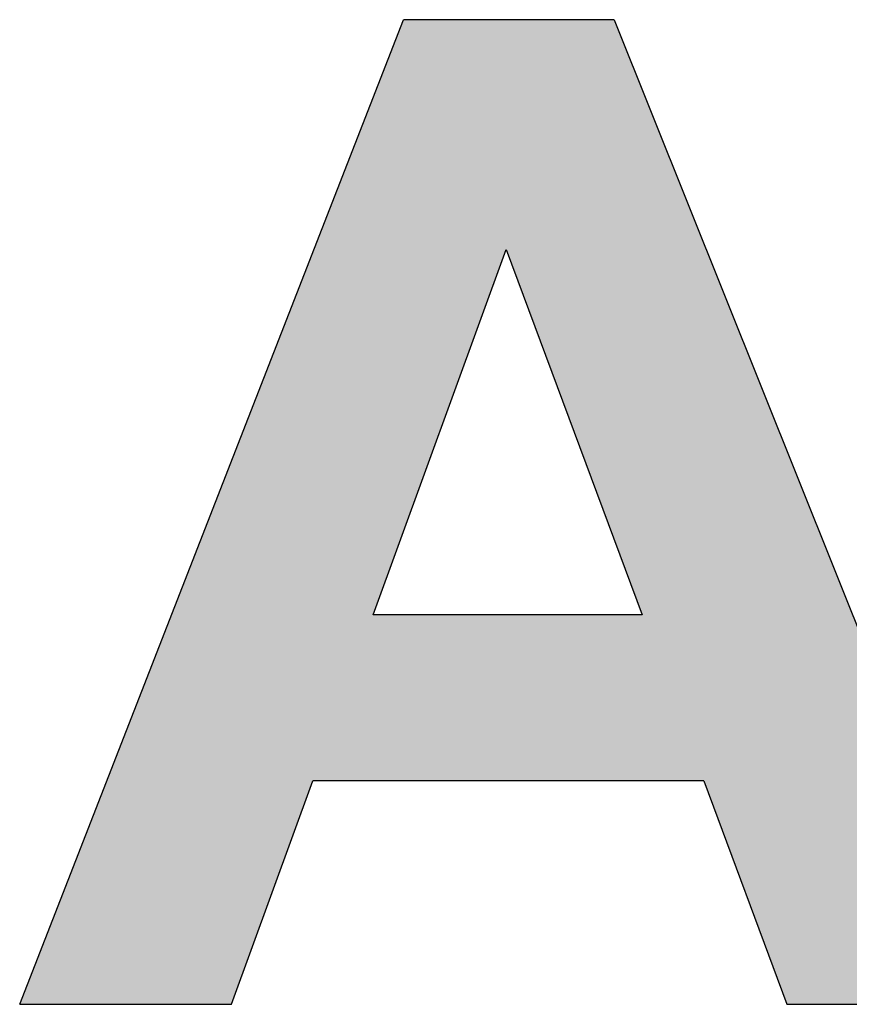
# Model space of a CAD drawing. Units: inches. Extents: x -9509 to 5341, y 22032 to 32532.
# Drawn here: x 2141 to 2205, y 22457 to 22532 of the extents above; entities that cross this region are included whole.
import ezdxf

# ---------------------------------------------------------------- set-up
doc = ezdxf.new("R2010")
doc.units = ezdxf.units.IN
doc.layers.add('1', color=7, linetype='Continuous')

# ---------------------------------------------------------------- blocks, each defined once
blk = doc.blocks.new('_sfeld_rahmen_A2_ES', base_point=(213.6598, 881.2818))
at = {"layer": '1', "linetype": 'Continuous'}
h = blk.add_hatch(color=7, dxfattribs=at)
h.paths.add_polyline_path([(87.4575, 901.2928), (88.6713, 898.2629), (87.9896, 898.2629), (87.7338, 898.9511), (86.5308, 898.9511), (86.2801, 898.2629), (85.6286, 898.2629), (86.8096, 901.2928)])
h.paths.add_polyline_path([(86.7166, 899.4615), (87.1261, 900.5859), (87.5441, 899.4615)], flags=16)
at = {"color": 7, "linetype": 'Continuous'}
for p, q in [((85.6286, 898.2629), (86.8096, 901.2928)), ((87.4575, 901.2928), (86.8096, 901.2928)), ((87.4575, 901.2928), (88.6713, 898.2629)), ((86.7166, 899.4615), (87.1261, 900.5859)), ((87.1261, 900.5859), (87.5441, 899.4615)), ((87.5441, 899.4615), (86.7166, 899.4615)), ((86.2801, 898.2629), (86.5308, 898.9511)), ((87.7338, 898.9511), (86.5308, 898.9511)), ((87.7338, 898.9511), (87.9896, 898.2629)), ((85.6286, 898.2629), (86.2801, 898.2629)), ((87.9896, 898.2629), (88.6713, 898.2629))]:
    blk.add_line(p, q, dxfattribs=at)
blk = doc.blocks.new('Top', base_point=(5341.495, 22032.045))
at = {"xscale": 25, "yscale": 25, "zscale": 25}
blk.add_blockref('_sfeld_rahmen_A2_ES', (5341.495, 22032.045), dxfattribs=at)

msp = doc.modelspace()

# ---------------------------------------------------------------- block references
msp.add_blockref('Top', (5341.495, 22032.045))

doc.saveas('drawing.dxf')
